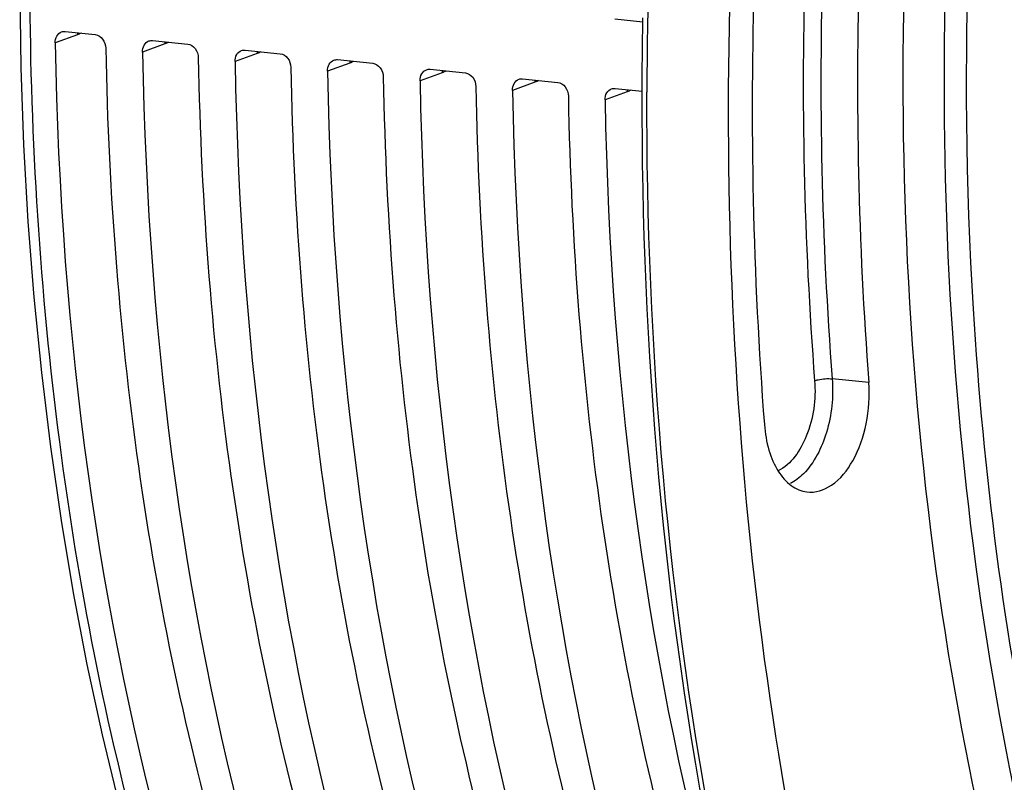
# Model space of a CAD drawing. Units: millimetres. Extents: x 0 to 594, y 0 to 420.
# Drawn here: x 183 to 199, y 65 to 77 of the extents above; entities that cross this region are included whole.
import ezdxf

# ---------------------------------------------------------------- set-up
doc = ezdxf.new("R2010")
doc.units = ezdxf.units.MM
doc.header["$LTSCALE"] = 32.67
doc.layers.get('0').update_dxf_attribs({"linetype": 'CONTINUOUS'})

msp = doc.modelspace()

# ---------------------------------------------------------------- linework, layer by layer
at = {"color": 7, "linetype": 'CONTINUOUS'}
for p, q in [((192.469592, 77.408401), (192.909674, 77.362872)), ((183.850798, 77.212578), (184.322689, 77.163758)), ((185.220947, 77.070827), (185.773434, 77.013668)), ((186.671692, 76.920737), (187.22418, 76.863578)), ((188.122438, 76.770647), (188.674925, 76.713488)), ((189.573183, 76.620557), (190.125671, 76.563398)), ((191.023929, 76.470467), (191.576416, 76.413308)), ((192.474674, 76.320377), (192.89748, 76.276635))]:
    msp.add_line(p, q, dxfattribs=at)
at = {"color": 9, "linetype": 'CONTINUOUS'}
for p, q in [((184.041383, 77.158008), (183.692886, 77.03173)), ((185.411532, 77.016256), (185.063034, 76.889978)), ((186.862277, 76.866166), (186.51378, 76.739888)), ((188.313023, 76.716076), (187.964525, 76.589798)), ((189.763768, 76.565986), (189.415271, 76.439708)), ((191.214514, 76.415896), (190.866016, 76.289618)), ((192.665259, 76.265806), (192.316762, 76.139528)), ((196.452936, 71.713221), (195.878734, 71.768962))]:
    msp.add_line(p, q, dxfattribs=at)
at = {"color": 7, "linetype": 'CONTINUOUS'}
msp.add_lwpolyline([(184.820011, 92.319133), (184.566205, 91.223959), (184.315418, 90.034542), (184.088157, 88.835548), (183.884724, 87.628564), (183.705335, 86.414994), (183.550191, 85.196177), (183.419471, 83.973558), (183.313338, 82.748667), (183.231937, 81.522999), (183.17536, 80.29804), (183.143682, 79.075281), (183.136951, 77.856222), (183.155169, 76.642345), (183.198331, 75.435131), (183.266385, 74.236056), (183.359252, 73.046578), (183.476838, 71.868143), (183.618996, 70.702179), (183.78556, 69.550146), (183.976349, 68.413412), (184.191163, 67.293225), (184.42979, 66.190894), (184.691924, 65.107874)], dxfattribs=at)
at = {"color": 9, "linetype": 'CONTINUOUS'}
for centre, radius, start, end in [((261.792419, 76.112763), 68.820732, 166.15348948, 179.87494009), ((184.266763, 77.170832), 0.225744, 174.4020406, 183.2565028), ((185.636911, 77.02908), 0.225744, 174.4020406, 183.2565028), ((187.087657, 76.87899), 0.225744, 174.4020406, 183.2565028), ((188.538402, 76.7289), 0.225744, 174.4020406, 183.2565028), ((189.989148, 76.57881), 0.225744, 174.4020406, 183.2565028), ((191.439894, 76.42872), 0.225744, 174.4020406, 183.2565028), ((192.890639, 76.27863), 0.225744, 174.4020406, 183.2565028)]:
    msp.add_arc(centre, radius, start, end, dxfattribs=at)
at = {"color": 7, "linetype": 'CONTINUOUS'}
msp.add_arc((260.740501, 76.125651), 67.847631, 178.90099154, 179.88504647, dxfattribs=at)
for centre, major_axis, ratio, start_param, end_param in [((204.02584, 82.092086), (3.488711, 35.026862), 0.572140624, -4.510723173, -4.113321446), ((205.809961, 81.907506), (3.762792, 34.998488), 0.59995679, -4.506132879, -4.108731152), ((205.395988, 81.950334), (3.488711, 35.026862), 0.572140624, -4.510723173, -4.113321446), ((207.260707, 81.757416), (3.762792, 34.998488), 0.59995679, -4.506132879, -4.108731152), ((206.846734, 81.800244), (3.488711, 35.026862), 0.572140624, -4.510723173, -4.113321446), ((208.711452, 81.607326), (3.762792, 34.998488), 0.59995679, -4.506132879, -4.108731152), ((208.297479, 81.650154), (3.488711, 35.026862), 0.572140624, -4.510723173, -4.113321446), ((210.162198, 81.457236), (3.762792, 34.998488), 0.59995679, -4.506132879, -4.108731152), ((209.748225, 81.500064), (3.488711, 35.026862), 0.572140624, -4.510723173, -4.113321446), ((211.612943, 81.307146), (3.762792, 34.998488), 0.59995679, -4.506132879, -4.108731152), ((211.19897, 81.349974), (3.488711, 35.026862), 0.572140624, -4.510723173, -4.113321446), ((213.063689, 81.157056), (3.762792, 34.998488), 0.59995679, -4.506132879, -4.108731152), ((212.649716, 81.199884), (3.488711, 35.026862), 0.572140624, -4.510723173, -4.113321446)]:
    msp.add_ellipse(centre, major_axis=major_axis, ratio=ratio, start_param=start_param, end_param=end_param, dxfattribs=at)
for points, knots in [([(200.20287, 58.241177), (199.023168, 61.200309), (197.344301, 67.697971), (196.707934, 77.93343), (197.851394, 88.388893), (199.808329, 95.165042), (201.093764, 98.365819)], [0, 0, 0, 0, 0.233289875, 0.486916859, 0.747403753, 1, 1, 1, 1]), ([(197.309003, 96.246201), (196.308766, 93.055201), (194.803991, 86.460078), (194.003598, 76.423923), (194.657987, 66.637331), (196.107133, 60.379914), (197.100807, 57.461024)], [0, 0, 0, 0, 0.254929345, 0.513401751, 0.764944576, 1, 1, 1, 1]), ([(200.860335, 58.142683), (199.754034, 60.910216), (198.134315, 66.964499), (197.369375, 76.530542), (198.18416, 86.389107), (199.785895, 92.847362), (200.858904, 95.944086)], [0, 0, 0, 0, 0.232266371, 0.484351941, 0.744596762, 1, 1, 1, 1]), ([(201.182644, 95.830436), (199.920379, 92.184028), (198.161465, 84.566566), (197.851043, 76.758383), (198.088801, 72.863065)], [0, 0, 0, 0, 0.497174219, 1, 1, 1, 1]), ([(194.770842, 80.477206), (194.718715, 79.685235), (194.566949, 76.544894), (194.633855, 73.393421), (194.814881, 71.050249)], [0, 0, 0, 0, 0.25245704, 1, 1, 1, 1]), ([(196.411954, 80.485945), (196.363444, 79.748937), (196.222211, 76.826536), (196.284473, 73.893777), (196.452936, 71.713221)], [0, 0, 0, 0, 0.25245704, 1, 1, 1, 1]), ([(183.692886, 77.03173), (183.692242, 77.069228), (183.706744, 77.141991), (183.763154, 77.194555), (183.79409, 77.205722)], [0, 0, 0, 0, 0.532780268, 1, 1, 1, 1]), ([(184.322689, 77.163758), (184.367208, 77.159152), (184.456054, 77.098184), (184.485922, 77.00047), (184.486827, 76.949591)], [0, 0, 0, 0, 0.467954863, 1, 1, 1, 1]), ([(185.063034, 76.889978), (185.06239, 76.927477), (185.076893, 77.000239), (185.133303, 77.052803), (185.164238, 77.06397)], [0, 0, 0, 0, 0.532780268, 1, 1, 1, 1]), ([(185.773434, 77.013668), (185.817954, 77.009062), (185.9068, 76.948094), (185.936668, 76.85038), (185.937572, 76.799501)], [0, 0, 0, 0, 0.467954863, 1, 1, 1, 1]), ([(186.51378, 76.739888), (186.513136, 76.777387), (186.527639, 76.850149), (186.584048, 76.902713), (186.614984, 76.91388)], [0, 0, 0, 0, 0.532780268, 1, 1, 1, 1]), ([(187.22418, 76.863578), (187.268699, 76.858972), (187.357545, 76.798004), (187.387414, 76.70029), (187.388318, 76.649411)], [0, 0, 0, 0, 0.467954863, 1, 1, 1, 1]), ([(187.964525, 76.589798), (187.963882, 76.627297), (187.978384, 76.700059), (188.034794, 76.752623), (188.065729, 76.76379)], [0, 0, 0, 0, 0.532780268, 1, 1, 1, 1]), ([(188.674925, 76.713488), (188.719445, 76.708882), (188.808291, 76.647914), (188.838159, 76.5502), (188.839064, 76.499321)], [0, 0, 0, 0, 0.467954628, 1, 1, 1, 1]), ([(189.415271, 76.439708), (189.414627, 76.477207), (189.42913, 76.549969), (189.485539, 76.602533), (189.516475, 76.6137)], [0, 0, 0, 0, 0.532780268, 1, 1, 1, 1]), ([(190.125671, 76.563398), (190.17019, 76.558792), (190.259036, 76.497824), (190.288905, 76.40011), (190.289809, 76.349231)], [0, 0, 0, 0, 0.467954863, 1, 1, 1, 1]), ([(190.866016, 76.289618), (190.865373, 76.327117), (190.879875, 76.399879), (190.936285, 76.452443), (190.96722, 76.46361)], [0, 0, 0, 0, 0.532780268, 1, 1, 1, 1]), ([(191.576416, 76.413308), (191.620936, 76.408702), (191.709782, 76.347734), (191.73965, 76.25002), (191.740555, 76.199141)], [0, 0, 0, 0, 0.467954863, 1, 1, 1, 1]), ([(192.316762, 76.139528), (192.316118, 76.177027), (192.330621, 76.249789), (192.38703, 76.302353), (192.417966, 76.31352)], [0, 0, 0, 0, 0.532780268, 1, 1, 1, 1]), ([(192.893007, 76.261775), (192.884979, 72.236942), (193.545972, 64.533822), (195.76261, 57.090064), (197.284269, 53.762193)], [0, 0, 0, 0, 0.523788247, 1, 1, 1, 1]), ([(198.088801, 72.863065), (198.245299, 70.299072), (198.878712, 65.3653), (200.25925, 60.576853), (201.136832, 58.356648)], [0, 0, 0, 0, 0.518301568, 1, 1, 1, 1]), ([(195.480121, 69.995549), (195.612106, 69.979018), (195.928219, 70.08623), (196.244141, 70.50389), (196.44134, 71.068931), (196.469633, 71.497102), (196.452936, 71.713221)], [0, 0, 0, 0, 0.183409781, 0.417559635, 0.701114812, 1, 1, 1, 1]), ([(194.814881, 71.050249), (194.825342, 70.914851), (194.868576, 70.66057), (195.007971, 70.327714), (195.211246, 70.085967), (195.393248, 70.00643), (195.480121, 69.995549)], [0, 0, 0, 0, 0.305378903, 0.575160128, 0.803120763, 1, 1, 1, 1])]:
    msp.add_open_spline(points, degree=3, knots=knots, dxfattribs=at)
at = {"color": 9, "linetype": 'CONTINUOUS'}
for points, knots in [([(185.087184, 64.16172), (184.48708, 66.329973), (183.598261, 70.886576), (183.154961, 77.948771), (183.57132, 85.186939), (184.421368, 89.98515), (184.991697, 92.341525)], [0, 0, 0, 0, 0.237228231, 0.487628392, 0.744355955, 1, 1, 1, 1]), ([(195.561713, 80.560325), (195.512928, 79.819135), (195.370892, 76.880151), (195.433508, 73.930751), (195.602928, 71.737822)], [0, 0, 0, 0, 0.252457011, 1, 1, 1, 1]), ([(195.837738, 80.544566), (195.789212, 79.807316), (195.647932, 76.883956), (195.710215, 73.950234), (195.878734, 71.768962)], [0, 0, 0, 0, 0.252457011, 1, 1, 1, 1]), ([(197.334371, 53.783686), (195.82137, 57.110427), (193.617924, 64.548021), (192.962411, 72.242375), (192.97185, 76.262979)], [0, 0, 0, 0, 0.476158659, 1, 1, 1, 1]), ([(195.602928, 71.737822), (195.625471, 71.446019), (195.55616, 70.916116), (195.239122, 70.428238), (195.028802, 70.326532)], [0, 0, 0, 0, 0.55610217, 1, 1, 1, 1]), ([(195.878734, 71.768962), (195.90045, 71.487868), (195.843557, 70.951828), (195.600157, 70.454839), (195.425733, 70.27909)], [0, 0, 0, 0, 0.532406426, 1, 1, 1, 1]), ([(195.602928, 71.737822), (195.621131, 71.745189), (195.711188, 71.769223), (195.80581, 71.776041), (195.878734, 71.768962)], [0, 0, 0, 0, 0.211375482, 1, 1, 1, 1])]:
    msp.add_open_spline(points, degree=3, knots=knots, dxfattribs=at)
at = {"color": 7, "linetype": 'CONTINUOUS'}
for points in [[(183.79409, 77.205722), (183.811999, 77.212187), (183.831859, 77.214538), (183.850798, 77.212578)], [(185.164238, 77.06397), (185.182148, 77.070435), (185.202007, 77.072786), (185.220947, 77.070827)], [(186.614984, 76.91388), (186.632893, 76.920345), (186.652753, 76.922696), (186.671692, 76.920737)], [(188.065729, 76.76379), (188.083639, 76.770255), (188.103498, 76.772606), (188.122438, 76.770647)], [(189.516475, 76.6137), (189.534384, 76.620165), (189.554244, 76.622516), (189.573183, 76.620557)], [(190.96722, 76.46361), (190.98513, 76.470075), (191.004989, 76.472426), (191.023929, 76.470467)], [(192.417966, 76.31352), (192.435875, 76.319985), (192.455735, 76.322336), (192.474674, 76.320377)]]:
    msp.add_open_spline(points, degree=3, dxfattribs=at)
at = {"color": 9, "linetype": 'CONTINUOUS'}
for points in [[(184.098828, 77.186072), (184.080692, 77.17488), (184.061421, 77.165264), (184.041383, 77.158008)], [(185.468977, 77.044321), (185.450841, 77.033129), (185.43157, 77.023512), (185.411532, 77.016256)], [(186.919723, 76.894231), (186.901586, 76.883039), (186.882315, 76.873422), (186.862277, 76.866166)], [(188.370468, 76.744141), (188.352332, 76.732949), (188.333061, 76.723332), (188.313023, 76.716076)], [(189.821214, 76.594051), (189.803078, 76.582859), (189.783806, 76.573242), (189.763768, 76.565986)], [(191.271959, 76.443961), (191.253823, 76.432769), (191.234552, 76.423152), (191.214514, 76.415896)], [(192.722705, 76.293871), (192.704569, 76.282679), (192.685297, 76.273063), (192.665259, 76.265806)], [(195.425733, 70.27909), (195.366223, 70.219128), (195.298172, 70.165629), (195.223131, 70.126825)]]:
    msp.add_open_spline(points, degree=3, dxfattribs=at)

doc.saveas('drawing.dxf')
